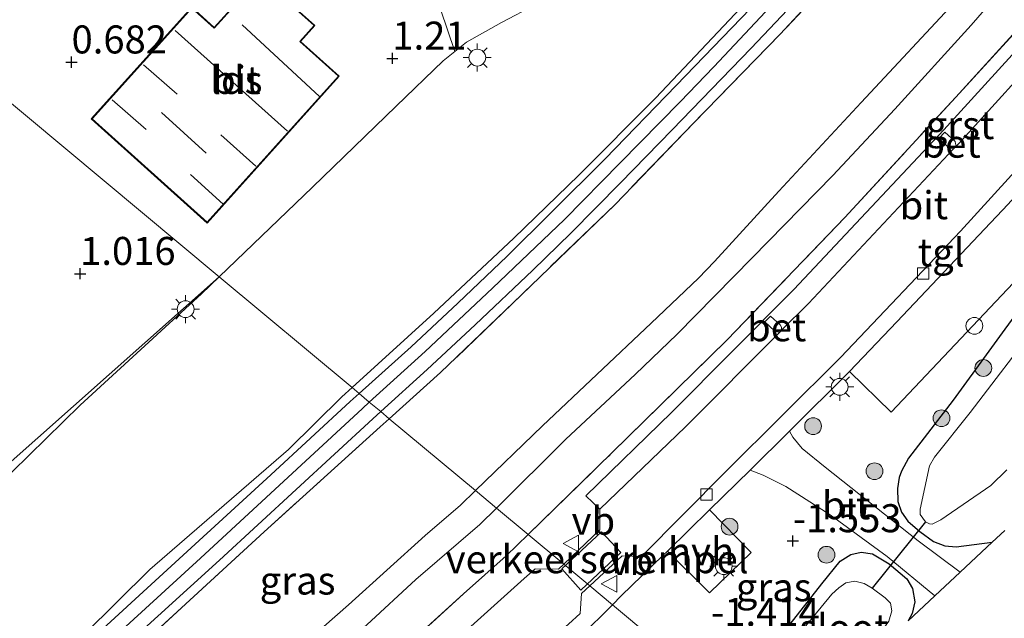
# Model space of a CAD drawing. Units: metres. Extents: x 139990 to 148607, y 524998 to 529807.
# Drawn here: x 141055 to 141143, y 528239 to 528293 of the extents above; entities that cross this region are included whole.
import ezdxf
from ezdxf.enums import TextEntityAlignment as Align

# ---------------------------------------------------------------- set-up
doc = ezdxf.new("R2010")
doc.units = ezdxf.units.M
doc.linetypes.add('IE-TERREINAFSCHEIDING', pattern=[10, 8, -2])
doc.layers.get('0').update_dxf_attribs({"lineweight": 25})
for name, color, linetype, lineweight in [('B-ME-GR-BOOM-S-B1', 93, 'Continuous', 18), ('B-ME-GW-KRUINLIJN-L-B1', 93, 'Continuous', 18), ('B-ME-GW-TEENLIJN-L-B1', 93, 'Continuous', 18), ('B-ME-IE-GRASLAND-GV-B6', 93, 'Continuous', 18), ('B-ME-IE-HULPGEOMETRIE-L-B1', 53, 'Continuous', 18), ('B-ME-IE-INRICHTINGSELEMENT-S-B1', 253, 'Continuous', 18), ('B-ME-IE-MEUBILAIR_WEGMEUBILAIR-LICHTMAST-S-B1', 8, 'Continuous', 18), ('B-ME-IE-TERREINAFSCHEIDING-RASTERHEKWERK-L-B1', 8, 'IE-TERREINAFSCHEIDING', 18), ('B-ME-KG-KADASTRAAL-DAKRAND-L-B1', 13, 'Continuous', 18), ('B-ME-KG-KADASTRAAL-NOKLIJN-L-B1', 13, 'Continuous', 18), ('B-ME-OG-BEBOUWING-GV-B6', 173, 'Continuous', 18), ('B-ME-OG-WATER-GV-B6', 153, 'Continuous', 18), ('B-ME-VH-DREMPEL-GV-B6', 8, 'Continuous', 18), ('B-ME-VH-VERH_SOORT-BETON-OVERIG-GV-B6', 8, 'IE-TERREINAFSCHEIDING-NATUURLIJK-HOUTWAL', 18), ('B-ME-VH-VERH_SOORT-BITUMEN-GV-B6', 8, 'IE-TERREINAFSCHEIDING-NATUURLIJK-HOUTWAL', 18), ('B-ME-VH-VERH_SOORT-GV-B6', 8, 'Continuous', 18), ('B-ME-VH-VERH_SOORT-HALF_VERHARDING-GV-B6', 8, 'IE-TERREINAFSCHEIDING-NATUURLIJK-HOUTWAL', 18), ('B-ME-VH-VERH_SOORT-TEGELS-GV-B6', 8, 'Continuous', 18), ('B-ME-VV-KOLK-S-B1', 8, 'Continuous', 18), ('B-ME-VW-MEUBILAIR_WEGMEUBILAIR-VERKEERSBORD-S-B1', 8, 'Continuous', 18)]:
    doc.layers.add(name, color=color, linetype=linetype, lineweight=lineweight)
for name, color, linetype in [('B-ME-GW-HOOGTEPUNT-S-B1', 10, 'Continuous'), ('B-ME-GW-INSTEEKWATERGANG-L-B1', 10, 'Continuous'), ('B-ME-KG-KADASTRAAL-OPNAMEDTMGRENS-L-B1', 10, 'Continuous'), ('B-ME-KW-DUIKER-L-B1', 10, 'Continuous')]:
    doc.layers.add(name, color=color, linetype=linetype)
doc.styles.add('NLCS-ISO', font='NLCS-ISO.TTF')
doc.linetypes.add('IE-TERREINAFSCHEIDING-NATUURLIJK-HOUTWAL', pattern='A,7,-1.5,[67,NLCS.SHX,S=0.75,R=45,X=0,Y=0],-1.5,7,-1.5,[70,NLCS.SHX,S=0.75,R=0,X=0,Y=0],-1.5', length=20)

# ---------------------------------------------------------------- blocks, each defined once
blk = doc.blocks.new('hoogtepunt')
for p, q in [((-0.5, 0), (0.5, 0)), ((0, 0.5), (0, -0.5))]:
    blk.add_line(p, q)
blk = doc.blocks.new('boom')
h = blk.add_hatch(color=256)
edge = h.paths.add_edge_path()
edge.add_arc((0, 0), 0.75, 0, 360)
blk.add_circle((0, 0), 0.75)
blk = doc.blocks.new('lantaarnpaal')
for p, q in [((-0.884, 0.884), (-0.53, 0.53)), ((0, 0.75), (0, 1.25)), ((0.53, 0.53), (0.884, 0.884)), ((-0.75, 0), (-1.25, 0)), ((0.75, 0), (1.25, 0)), ((-0.53, -0.53), (-0.884, -0.884)), ((0, -0.75), (0, -1.25)), ((0.53, -0.53), (0.884, -0.884))]:
    blk.add_line(p, q)
blk.add_circle((0, 0), 0.75)
blk = doc.blocks.new('dtb')
blk.add_circle((0, 0), 0.75)
blk = doc.blocks.new('kolk')
blk.add_lwpolyline([(-0.5, -0.5), (0.5, -0.5), (0.5, 0.5), (-0.5, 0.5)], close=True)
blk = doc.blocks.new('verkeersbord')
for p, q in [((0, 0.75), (-0.75, -0.625)), ((0.75, -0.625), (0, 0.75)), ((-0.75, -0.625), (0.75, -0.625))]:
    blk.add_line(p, q)

msp = doc.modelspace()

# ---------------------------------------------------------------- linework, layer by layer
at = {"layer": 'B-ME-GW-INSTEEKWATERGANG-L-B1'}
for points in [[(141144.363, 528267.513, -1.381), (141137.989, 528258.776, -1.413), (141134.017, 528253.593, -1.425), (141133.382, 528252.436, -1.375), (141133.167, 528251.873, -1.325), (141133.034, 528250.883, -1.313), (141133.057, 528249.727, -1.325), (141133.371, 528248.771, -1.313), (141133.93, 528247.962, -1.306), (141135.013, 528247.032, -1.288), (141136.222, 528246.143, -1.263), (141137.246, 528245.771, -1.256), (141138.249, 528245.687, -1.238), (141141.481, 528246.078, -1.124)], [(141118.216, 528231.639, -1.884), (141121.475, 528236.268, -1.702), (141126.258, 528242.383, -1.742), (141127.909, 528244.4, -1.541), (141128.868, 528245.006, -1.483), (141129.784, 528245.208, -1.46), (141130.801, 528245.049, -1.432), (141132.288, 528244.157, -1.357), (141133.868, 528242.828, -1.311), (141134.348, 528241.948, -1.322), (141134.571, 528240.767, -1.299), (141134.34, 528239.73, -1.259), (141133.985, 528239.066, -1.248)]]:
    msp.add_polyline3d(points, dxfattribs=at)
at = {"layer": 'B-ME-GW-KRUINLIJN-L-B1'}
for points in [[(141233.212, 528428.201, 5.533), (141230.076, 528423.785, 5.501), (141226.52, 528418.983, 5.508), (141219.144, 528409.906, 5.533), (141211.12, 528400.041, 5.539), (141201.366, 528387.778, 5.533), (141191.964, 528376.378, 5.583), (141183.199, 528365.685, 5.551), (141174.223, 528354.815, 5.551), (141165.658, 528344.249, 5.526), (141156.716, 528333.559, 5.495), (141149.748, 528325.445, 5.508), (141139.38, 528313.232, 5.551), (141129.772, 528302.635, 5.626), (141122.155, 528294.391, 5.601), (141116.625, 528288.508, 5.595), (141113.616, 528285.387, 5.645), (141108.26, 528279.95, 5.658), (141103.293, 528274.896, 5.614), (141096.866, 528268.768, 5.601), (141090.868, 528263.106, 5.62), (141085.883, 528258.599, 5.559)], [(141177.876, 528363.989, 5.353), (141175.284, 528360.241, 5.428), (141171.809, 528355.429, 5.397), (141167.97, 528350.542, 5.384), (141160.269, 528341.086, 5.365), (141153.266, 528332.584, 5.453), (141144.529, 528322.166, 5.447), (141135.487, 528311.741, 5.478), (141127.877, 528303.402, 5.484), (141121.527, 528296.459, 5.44), (141117.008, 528291.649, 5.515), (141111.433, 528285.713, 5.39), (141104.579, 528278.845, 5.44), (141098.771, 528273.23, 5.44), (141091.647, 528266.534, 5.509), (141084.344, 528259.883, 5.392)], [(141097.231, 528249.137, 0.737), (141103.433, 528255.294, 0.853), (141109.615, 528261.066, 0.772), (141113.359, 528264.661, 0.797), (141120.041, 528271.468, 0.672), (141127.244, 528278.812, 0.616), (141132.772, 528284.728, 0.541), (141139.609, 528292.238, 0.528), (141147.365, 528301.199, 0.603), (141153.437, 528307.783, 0.591), (141159.855, 528314.875, 0.622), (141166.491, 528322.498, 0.709), (141172.534, 528329.674, 0.653), (141179.945, 528338.512, 0.572), (141186.951, 528347.192, 0.566), (141191.603, 528352.784, 0.678)], [(141084.344, 528259.883, 5.392), (141083.426, 528259.048, 5.378), (141078.673, 528254.37, 5.43), (141066.292, 528243.658, 5.455), (141060.445, 528237.858, 5.37), (141050.508, 528228.444, 5.315), (141039.848, 528218.68, 5.32), (141026.282, 528206.037, 5.25), (141012.006, 528192.926, 5.26), (140998.705, 528180.429, 5.235), (140986.415, 528168.59, 5.275), (140971.329, 528153.783, 5.3), (140960.033, 528142.182, 5.345), (140949.646, 528131.069, 5.29), (140936.732, 528118.69, 5.205), (140926.275, 528106.873, 5.23), (140920.769, 528101.046, 5.25)], [(141085.883, 528258.599, 5.559), (141085.26, 528258.035, 5.551), (141070.809, 528244.667, 5.461), (141052.946, 528228.291, 5.361), (141034.147, 528210.906, 5.306), (141017.556, 528194.974, 5.301), (140997.689, 528176.287, 5.311), (140979.926, 528159.103, 5.431), (140962.435, 528141.587, 5.446), (140943.406, 528122.285, 5.381), (140938.418, 528116.868, 5.331), (140926.073, 528103.369, 5.341), (140920.529, 528096.921, 5.266), (140910.577, 528084.834, 5.266), (140907.674, 528081.119, 5.231), (140903.221, 528074.718, 5.256), (140889.675, 528054.402, 5.246), (140871.277, 528025.871, 5.241), (140853.436, 527998.771, 5.251), (140846.28, 527987.846, 5.215)], [(141097.231, 528249.137, 0.737), (141095.738, 528247.655, 0.709), (141090.042, 528242.746, 0.654), (141085.676, 528238.707, 0.619), (141077.493, 528231.52, 0.544), (141071.349, 528226.396, 0.519)]]:
    msp.add_polyline3d(points, dxfattribs=at)
at = {"layer": 'B-ME-GW-TEENLIJN-L-B1'}
for points in [[(141072.483, 528269.772, 1.136), (141080.814, 528277.775, 1.194), (141088.282, 528285.011, 1.325), (141092.459, 528289.041, 1.407), (141093.524, 528289.894, 1.429), (141094.565, 528290.727, 1.45), (141097.678, 528292.474, 1.582), (141100.737, 528294.089, 1.682), (141101.947, 528295.081, 1.644), (141107.327, 528300.616, 1.5), (141113.628, 528307.57, 1.532), (141114.386, 528308.592, 1.563), (141115.078, 528309.85, 1.5), (141116.205, 528311.928, 1.3), (141117.375, 528313.881, 1.107), (141121.76, 528318.395, 1.107), (141129.531, 528327.288, 1.039), (141137.82, 528337.309, 1.017), (141144.896, 528346.17, 0.972), (141153.303, 528356.806, 0.994), (141159.733, 528365.157, 0.994), (141164.338, 528371.353, 0.904), (141165.753, 528373.799, 0.944)], [(141095.362, 528250.696, 1.029), (141101.346, 528256.472, 1.09), (141111.046, 528265.646, 1.053), (141115.272, 528269.663, 1.065), (141116.701, 528271.153, 1.047), (141122.429, 528277.406, 1.028), (141129.765, 528285.323, 1.028), (141138.484, 528294.711, 0.897), (141146.503, 528303.805, 0.884), (141153.421, 528311.513, 0.903), (141161.757, 528320.872, 0.884), (141169.34, 528329.981, 0.934), (141173.735, 528335.377, 0.909), (141178.54, 528341.495, 0.89), (141186.087, 528351.083, 0.934), (141189.161, 528354.836, 0.953)], [(140910.475, 528110.261, 1.384), (140916.047, 528117.187, 1.345), (140927.884, 528129.887, 1.43), (140935.994, 528138.223, 1.45), (140946.865, 528149.882, 1.45), (140954.068, 528156.893, 1.495), (140954.782, 528157.575, 1.488), (140964.033, 528166.429, 1.39), (140975.067, 528176.649, 1.34), (140987.395, 528188.491, 1.375), (141003.877, 528203.097, 1.475), (141018.157, 528216.388, 1.54), (141027.621, 528225.536, 1.55), (141037.504, 528235.901, 1.455), (141047.91, 528246.418, 1.33), (141060.073, 528258.324, 1.28), (141070.915, 528268.265, 1.125), (141072.483, 528269.772, 1.136)], [(141095.362, 528250.696, 1.029), (141094.01, 528249.391, 1.015), (141090.862, 528246.69, 1.078), (141084.037, 528240.495, 0.923), (141077.193, 528234.496, 1.008), (141069.757, 528228.22, 0.908)]]:
    msp.add_polyline3d(points, dxfattribs=at)
at = {"layer": 'B-ME-IE-GRASLAND-GV-B6'}
for points in [[(141143.043, 528319.324, 5.508), (141136.69, 528311.996, 5.514), (141130.653, 528305.383, 5.558), (141125.781, 528299.919, 5.508), (141119.904, 528293.735, 5.539), (141113.276, 528286.852, 5.576), (141106.944, 528280.313, 5.52), (141102.117, 528275.527, 5.526), (141098.171, 528271.628, 5.526), (141093.783, 528267.422, 5.52), (141089.628, 528263.523, 5.489), (141084.977, 528259.354, 5.494), (141084.344, 528259.883, 5.392), (141091.647, 528266.534, 5.509), (141098.771, 528273.23, 5.44), (141104.579, 528278.845, 5.44), (141111.433, 528285.713, 5.39), (141117.008, 528291.649, 5.515), (141121.527, 528296.459, 5.44), (141127.877, 528303.402, 5.484), (141135.487, 528311.741, 5.478), (141144.529, 528322.166, 5.447)], [(141148.333, 528320.388, 5.445), (141141.207, 528312.021, 5.476), (141134.645, 528304.484, 5.483), (141128.542, 528297.898, 5.489), (141122.558, 528291.417, 5.501), (141114.88, 528283.554, 5.483), (141107.819, 528276.237, 5.47), (141099.451, 528268.161, 5.476), (141092.248, 528261.234, 5.501), (141087.668, 528257.111, 5.517), (141086.908, 528257.745, 5.506), (141091.035, 528261.508, 5.57), (141095.344, 528265.484, 5.57), (141100.468, 528270.372, 5.558), (141103.866, 528273.667, 5.595), (141108.296, 528278.166, 5.62), (141112.919, 528282.888, 5.583), (141119.95, 528290.171, 5.589), (141124.826, 528295.363, 5.576), (141129.387, 528300.257, 5.551), (141132.815, 528304.004, 5.545), (141138.604, 528310.502, 5.595), (141145.8, 528318.778, 5.558)], [(141146.503, 528303.805, 0.884), (141138.484, 528294.711, 0.897), (141129.765, 528285.323, 1.028), (141122.429, 528277.406, 1.028), (141116.701, 528271.153, 1.047), (141115.272, 528269.663, 1.065), (141111.046, 528265.646, 1.053), (141101.346, 528256.472, 1.09), (141095.362, 528250.696, 1.029), (141087.668, 528257.111, 5.517), (141092.248, 528261.234, 5.501), (141099.451, 528268.161, 5.476), (141107.819, 528276.237, 5.47), (141114.88, 528283.554, 5.483), (141122.558, 528291.417, 5.501), (141128.542, 528297.898, 5.489), (141134.645, 528304.484, 5.483), (141141.207, 528312.021, 5.476), (141148.333, 528320.388, 5.445)], [(141147.365, 528301.199, 0.603), (141139.609, 528292.238, 0.528), (141132.772, 528284.728, 0.541), (141127.244, 528278.812, 0.616), (141120.041, 528271.468, 0.672), (141113.359, 528264.661, 0.797), (141109.615, 528261.066, 0.772), (141103.433, 528255.294, 0.853), (141097.231, 528249.137, 0.737), (141095.362, 528250.696, 1.029), (141101.346, 528256.472, 1.09), (141111.046, 528265.646, 1.053), (141115.272, 528269.663, 1.065), (141116.701, 528271.153, 1.047), (141122.429, 528277.406, 1.028), (141129.765, 528285.323, 1.028), (141138.484, 528294.711, 0.897), (141146.503, 528303.805, 0.884)], [(141149.467, 528298.117, -1.047), (141138.221, 528285.822, -1.059), (141128.335, 528275.075, -1.134), (141117.821, 528264.153, -1.122), (141107.533, 528254.051, -1.166), (141100.057, 528246.78, -1.25), (141097.231, 528249.137, 0.737), (141103.433, 528255.294, 0.853), (141109.615, 528261.066, 0.772), (141113.359, 528264.661, 0.797), (141120.041, 528271.468, 0.672), (141127.244, 528278.812, 0.616), (141132.772, 528284.728, 0.541), (141139.609, 528292.238, 0.528), (141147.365, 528301.199, 0.603)], [(141145.696, 528292.265, -1.151), (141137.165, 528282.903, -1.151), (141123.778, 528268.651, -1.219), (141112.84, 528257.667, -1.219), (141105.206, 528250.217, -1.171), (141106.452, 528249.036, -1.166), (141106.462, 528247.205, -1.216), (141103.243, 528244.124, -1.248), (141100.057, 528246.78, -1.25), (141107.533, 528254.051, -1.166), (141117.821, 528264.153, -1.122), (141128.335, 528275.075, -1.134), (141138.221, 528285.822, -1.059), (141149.467, 528298.117, -1.047)], [(141121.527, 528296.459, 5.44), (141117.008, 528291.649, 5.515), (141111.433, 528285.713, 5.39), (141104.579, 528278.845, 5.44), (141098.771, 528273.23, 5.44), (141091.647, 528266.534, 5.509), (141084.344, 528259.883, 5.392), (141072.483, 528269.772, 1.136), (141080.814, 528277.775, 1.194), (141088.282, 528285.011, 1.325), (141092.459, 528289.041, 1.407), (141093.524, 528289.894, 1.429), (141094.565, 528290.727, 1.45), (141097.678, 528292.474, 1.582), (141100.737, 528294.089, 1.682)], [(140954.782, 528157.575, 1.488), (140954.192, 528158.196, 1.264), (140967.094, 528170.539, 1.339), (140985.256, 528187.582, 1.35), (141003.64, 528204.205, 1.372), (141021.269, 528220.671, 1.436), (141027.077, 528226.476, 1.469), (141032.987, 528232.826, 1.416), (141049.651, 528249.499, 1.33), (141072.483, 528269.772, 1.136), (141070.915, 528268.265, 1.125), (141060.073, 528258.324, 1.28), (141047.91, 528246.418, 1.33), (141037.504, 528235.901, 1.455), (141027.621, 528225.536, 1.55), (141018.157, 528216.388, 1.54), (141003.877, 528203.097, 1.475), (140987.395, 528188.491, 1.375), (140975.067, 528176.649, 1.34), (140964.033, 528166.429, 1.39), (140954.782, 528157.575, 1.488)], [(141037.504, 528235.901, 1.455), (141047.91, 528246.418, 1.33), (141060.073, 528258.324, 1.28), (141070.915, 528268.265, 1.125), (141072.483, 528269.772, 1.136), (141084.344, 528259.883, 5.392)], [(141144.363, 528267.513, -1.381), (141137.989, 528258.776, -1.413), (141134.017, 528253.593, -1.425), (141133.382, 528252.436, -1.375), (141133.167, 528251.873, -1.325), (141133.034, 528250.883, -1.313), (141133.057, 528249.727, -1.325), (141133.371, 528248.771, -1.313), (141133.93, 528247.962, -1.306), (141135.013, 528247.032, -1.288), (141136.222, 528246.143, -1.263), (141137.246, 528245.771, -1.256), (141138.249, 528245.687, -1.238), (141141.481, 528246.078, -1.124), (141138.628, 528243.409, -1.207), (141134.853, 528246.214, -1.272), (141126.563, 528252.783, -1.422), (141124.5, 528254.445, -1.341), (141123.669, 528255.461, -1.318), (141123.378, 528255.986, -1.284), (141128.73, 528261.326, -1.241), (141132.468, 528257.708, -1.417), (141143.874, 528269.782, -1.366)], [(141142.601, 528247.126, -1.081), (141141.481, 528246.078, -1.124), (141138.249, 528245.687, -1.238), (141137.246, 528245.771, -1.256), (141136.222, 528246.143, -1.263), (141135.013, 528247.032, -1.288), (141133.93, 528247.962, -1.306), (141133.371, 528248.771, -1.313), (141133.057, 528249.727, -1.325), (141133.034, 528250.883, -1.313), (141133.167, 528251.873, -1.325), (141133.382, 528252.436, -1.375), (141134.017, 528253.593, -1.425), (141137.989, 528258.776, -1.413), (141144.363, 528267.513, -1.381)], [(141145.601, 528265.623, -2.569), (141139.52, 528257.673, -2.569), (141136.321, 528253.67, -2.569), (141135.881, 528252.913, -2.569), (141135.034, 528249.04, -2.569), (141135.053, 528248.576, -2.569), (141135.522, 528247.904, -2.569), (141135.888, 528247.739, -2.569), (141136.1, 528247.707, -2.569), (141136.874, 528248.088, -2.569), (141141.35, 528251.143, -2.569), (141142.787, 528252.538, -2.569)], [(141060.445, 528237.858, 5.37), (141066.292, 528243.658, 5.455), (141078.673, 528254.37, 5.43), (141083.426, 528259.048, 5.378), (141084.344, 528259.883, 5.392), (141084.977, 528259.354, 5.494)], [(141084.344, 528259.883, 5.392), (141083.426, 528259.048, 5.378), (141078.673, 528254.37, 5.43), (141066.292, 528243.658, 5.455), (141060.445, 528237.858, 5.37)], [(141084.977, 528259.354, 5.494), (141084.182, 528258.642, 5.495), (141077.095, 528252.102, 5.44), (141065.686, 528241.646, 5.395), (141054.862, 528231.726, 5.41)], [(141056.329, 528229.797, 5.395), (141072.505, 528244.472, 5.46), (141086.211, 528257.108, 5.495), (141086.908, 528257.745, 5.506), (141087.668, 528257.111, 5.517)], [(141087.668, 528257.111, 5.517), (141086.848, 528256.373, 5.52), (141076.487, 528247.017, 5.49), (141063.602, 528235.159, 5.265)], [(141095.362, 528250.696, 1.029), (141094.01, 528249.391, 1.015), (141090.862, 528246.69, 1.078), (141084.037, 528240.495, 0.923), (141077.193, 528234.496, 1.008), (141069.757, 528228.22, 0.908), (141063.602, 528235.159, 5.265), (141076.487, 528247.017, 5.49), (141086.848, 528256.373, 5.52), (141087.668, 528257.111, 5.517), (141095.362, 528250.696, 1.029)], [(141118.216, 528231.639, -1.884), (141107.577, 528240.511, -1.142), (141108.366, 528241.299, -1.122), (141112.108, 528244.926, -1.203), (141112.491, 528245.3, -1.207), (141116.233, 528241.566, -1.314), (141119.974, 528245.173, -1.359), (141116.255, 528248.977, -1.246), (141119.865, 528252.504, -1.284), (141121.036, 528252.076, -1.371), (141123.066, 528251.047, -1.445), (141126.998, 528248.522, -1.445), (141132.1, 528244.8, -1.348), (141136.366, 528241.293, -1.167)], [(141097.231, 528249.137, 0.737), (141095.738, 528247.655, 0.709), (141090.042, 528242.746, 0.654), (141085.676, 528238.707, 0.619), (141077.493, 528231.52, 0.544), (141071.349, 528226.396, 0.519), (141069.757, 528228.22, 0.908), (141077.193, 528234.496, 1.008), (141084.037, 528240.495, 0.923), (141090.862, 528246.69, 1.078), (141094.01, 528249.391, 1.015), (141095.362, 528250.696, 1.029), (141097.231, 528249.137, 0.737)], [(141100.057, 528246.78, -1.25), (141098.106, 528244.882, -1.272), (141094.295, 528241.471, -1.006), (141082.236, 528230.532, -1.111), (141073.987, 528223.303, -1.211), (141071.349, 528226.396, 0.519), (141077.493, 528231.52, 0.544), (141085.676, 528238.707, 0.619), (141090.042, 528242.746, 0.654), (141095.738, 528247.655, 0.709), (141097.231, 528249.137, 0.737), (141100.057, 528246.78, -1.25)], [(141082.236, 528230.532, -1.111), (141094.295, 528241.471, -1.006), (141098.106, 528244.882, -1.272), (141100.057, 528246.78, -1.25), (141103.243, 528244.124, -1.248)], [(141121.475, 528236.268, -1.702), (141126.258, 528242.383, -1.742), (141127.909, 528244.4, -1.541), (141128.868, 528245.006, -1.483), (141129.784, 528245.208, -1.46), (141130.801, 528245.049, -1.432), (141132.288, 528244.157, -1.357), (141133.868, 528242.828, -1.311), (141134.348, 528241.948, -1.322), (141134.571, 528240.767, -1.299), (141134.34, 528239.73, -1.259), (141133.985, 528239.066, -1.248)], [(141136.366, 528241.293, -1.167), (141133.985, 528239.066, -1.248), (141134.34, 528239.73, -1.259), (141134.571, 528240.767, -1.299), (141134.348, 528241.948, -1.322), (141133.868, 528242.828, -1.311), (141132.288, 528244.157, -1.357), (141130.801, 528245.049, -1.432), (141129.784, 528245.208, -1.46), (141128.868, 528245.006, -1.483), (141127.909, 528244.4, -1.541), (141126.258, 528242.383, -1.742), (141121.475, 528236.268, -1.702)], [(141103.243, 528244.124, -1.248), (141102.777, 528243.679, -1.253), (141100.686, 528243.713, -1.297), (141099.716, 528242.839, -1.292), (141089.025, 528233.244, -1.294)], [(141132.236, 528239.029, -2.569), (141132.506, 528239.951, -2.569), (141132.409, 528240.639, -2.569), (141131.928, 528241.134, -2.569), (141130.769, 528241.992, -2.569), (141130.057, 528242.411, -2.569), (141129.2, 528242.598, -2.569), (141128.413, 528242.449, -2.569), (141127.795, 528242.018, -2.569), (141127.173, 528241.453, -2.569), (141122.247, 528235.461, -2.569)], [(141118.216, 528231.639, -1.884), (141117.352, 528230.411, -1.932), (141114.442, 528226.538, -1.981), (141108.509, 528233.405, -1.352), (141104.713, 528237.65, -1.217), (141107.577, 528240.511, -1.142), (141118.216, 528231.639, -1.884)]]:
    msp.add_polyline3d(points, dxfattribs=at)
at = {"layer": 'B-ME-IE-HULPGEOMETRIE-L-B1'}
msp.add_polyline3d([(140957.005, 528366.061, -0.35), (141041.724, 528295.421, -0.35), (141044.807, 528292.85, 0.507), (141045.915, 528291.893, 0.678), (141048.498, 528289.772, 0.678), (141051.76, 528287.052, 0.665), (141072.483, 528269.772, 1.136), (141084.344, 528259.883, 5.392), (141084.977, 528259.354, 5.494), (141085.883, 528258.599, 5.559), (141086.908, 528257.745, 5.506), (141087.668, 528257.111, 5.517), (141095.362, 528250.696, 1.029), (141097.231, 528249.137, 0.737), (141100.057, 528246.78, -1.25), (141103.243, 528244.124, -1.248), (141105.555, 528242.196, -1.266), (141107.577, 528240.511, -1.142), (141118.216, 528231.639, -1.884), (141119.041, 528230.951, -2.569), (141122.356, 528228.188, -2.569)], dxfattribs=at)
at = {"layer": 'B-ME-IE-TERREINAFSCHEIDING-RASTERHEKWERK-L-B1'}
for points in [[(141181.888, 528360.697, 5.495), (141175.738, 528353.066, 5.426), (141168.447, 528344.333, 5.476), (141161.528, 528335.788, 5.439), (141153.994, 528327.085, 5.52), (141148.333, 528320.388, 5.445), (141141.207, 528312.021, 5.476), (141134.645, 528304.484, 5.483), (141128.542, 528297.898, 5.489), (141122.558, 528291.417, 5.501), (141114.88, 528283.554, 5.483), (141107.819, 528276.237, 5.47), (141099.451, 528268.161, 5.476), (141092.248, 528261.234, 5.501), (141087.668, 528257.111, 5.517)], [(141100.057, 528246.78, -1.25), (141107.533, 528254.051, -1.166), (141117.821, 528264.153, -1.122), (141128.335, 528275.075, -1.134), (141138.221, 528285.822, -1.059), (141149.467, 528298.117, -1.047), (141158.742, 528308.432, -1.028), (141166.802, 528317.609, -0.909), (141172.622, 528324.977, -0.791), (141181.02, 528335.626, -0.572), (141188.719, 528345.322, -0.428), (141193.316, 528351.44, -0.366)], [(141087.668, 528257.111, 5.517), (141086.848, 528256.373, 5.52), (141076.487, 528247.017, 5.49), (141063.602, 528235.159, 5.265)], [(141073.987, 528223.303, -1.211), (141082.236, 528230.532, -1.111), (141094.295, 528241.471, -1.006), (141098.106, 528244.882, -1.272), (141100.057, 528246.78, -1.25)]]:
    msp.add_polyline3d(points, dxfattribs=at)
at = {"layer": 'B-ME-KG-KADASTRAAL-DAKRAND-L-B1'}
msp.add_polyline3d([(141071.417, 528274.641, 6.347), (141061.143, 528283.879, 6.347), (141070.033, 528293.765, 6.422), (141072.047, 528291.954, 6.441), (141076.149, 528296.517, 4.897), (141080.959, 528292.192, 4.891), (141079.68, 528290.769, 6.397), (141083.13, 528287.667, 6.416), (141071.417, 528274.641, 6.347)], dxfattribs=at)
at = {"layer": 'B-ME-KG-KADASTRAAL-NOKLIJN-L-B1'}
for p, q in [((141078.58, 528282.768, 7.628), (141068.56, 528291.76, 7.628)), ((141074.531, 528292.278, 7.691), (141081.429, 528285.877, 7.666)), ((141068.734, 528286.085, 7.722), (141065.723, 528288.7, 7.678)), ((141065.954, 528282.917, 7.684), (141062.924, 528285.579, 7.647)), ((141067.349, 528284.437, 8.866), (141071.337, 528280.803, 8.784)), ((141072.626, 528282.444, 7.472), (141075.748, 528279.644, 7.409)), ((141072.839, 528276.257, 7.397), (141069.939, 528278.897, 7.441))]:
    msp.add_line(p, q, dxfattribs=at)
at = {"layer": 'B-ME-KG-KADASTRAAL-OPNAMEDTMGRENS-L-B1'}
msp.add_polyline3d([(141142.601, 528247.126, -1.081), (141141.481, 528246.078, -1.124), (141138.628, 528243.409, -1.207), (141136.366, 528241.293, -1.167), (141133.985, 528239.066, -1.248)], dxfattribs=at)
at = {"layer": 'B-ME-KW-DUIKER-L-B1'}
msp.add_line((141135.522, 528247.904, -2.569), (141130.769, 528241.992, -2.569), dxfattribs=at)
at = {"layer": 'B-ME-OG-BEBOUWING-GV-B6'}
msp.add_polyline3d([(141071.421, 528274.57, 0.847), (141061.073, 528283.875, 0.847), (141070.029, 528293.836, 0.847), (141072.043, 528292.025, 0.847), (141076.146, 528296.588, 0.847), (141081.03, 528292.196, 0.847), (141079.751, 528290.773, 0.847), (141083.201, 528287.671, 0.847), (141071.421, 528274.57, 0.847)], dxfattribs=at)
at = {"layer": 'B-ME-OG-WATER-GV-B6'}
for points in [[(141142.787, 528252.538, -2.569), (141141.35, 528251.143, -2.569), (141136.874, 528248.088, -2.569), (141136.1, 528247.707, -2.569), (141135.888, 528247.739, -2.569), (141135.522, 528247.904, -2.569), (141135.053, 528248.576, -2.569), (141135.034, 528249.04, -2.569), (141135.881, 528252.913, -2.569), (141136.321, 528253.67, -2.569), (141139.52, 528257.673, -2.569), (141145.601, 528265.623, -2.569)], [(141128.668, 528234.093, -2.569), (141122.356, 528228.188, -2.569), (141119.041, 528230.951, -2.569), (141122.247, 528235.461, -2.569), (141127.173, 528241.453, -2.569), (141127.795, 528242.018, -2.569), (141128.413, 528242.449, -2.569), (141129.2, 528242.598, -2.569), (141130.057, 528242.411, -2.569), (141130.769, 528241.992, -2.569), (141131.928, 528241.134, -2.569), (141132.409, 528240.639, -2.569), (141132.506, 528239.951, -2.569), (141132.236, 528239.029, -2.569), (141128.668, 528234.093, -2.569)]]:
    msp.add_polyline3d(points, dxfattribs=at)
at = {"layer": 'B-ME-VH-DREMPEL-GV-B6'}
msp.add_polyline3d([(141108.332, 528245.165, -1.329), (141104.759, 528241.82, -1.329), (141103.051, 528243.698, -1.318), (141106.618, 528247.001, -1.329), (141108.332, 528245.165, -1.329)], dxfattribs=at)
at = {"layer": 'B-ME-VH-VERH_SOORT-BETON-OVERIG-GV-B6'}
for points in [[(141138.246, 528281.428, -1.192), (141138.015, 528281.182, -1.193), (141137.793, 528281.244, -1.193), (141137.637, 528281.293, -1.193), (141136.708, 528282.118, -1.148), (141137.238, 528282.682, -1.145), (141138.167, 528281.86, -1.145), (141138.195, 528281.667, -1.145), (141138.246, 528281.428, -1.192)], [(141122.678, 528265, -1.258), (141122.493, 528264.814, -1.258), (141122.211, 528264.892, -1.212), (141122.034, 528264.954, -1.212), (141121.172, 528265.745, -1.212), (141121.694, 528266.269, -1.212), (141122.541, 528265.49, -1.235), (141122.659, 528265.272, -1.257), (141122.678, 528265, -1.258)]]:
    msp.add_polyline3d(points, dxfattribs=at)
at = {"layer": 'B-ME-VH-VERH_SOORT-BITUMEN-GV-B6'}
for points in [[(141071.421, 528274.57, 0.847), (141083.201, 528287.671, 0.847), (141079.751, 528290.773, 0.847), (141081.03, 528292.196, 0.847), (141076.146, 528296.588, 0.847), (141072.043, 528292.025, 0.847), (141070.029, 528293.836, 0.847), (141061.073, 528283.875, 0.847), (141071.421, 528274.57, 0.847)], [(141124.826, 528295.363, 5.576), (141119.95, 528290.171, 5.589), (141112.919, 528282.888, 5.583), (141108.296, 528278.166, 5.62), (141103.866, 528273.667, 5.595), (141100.468, 528270.372, 5.558), (141095.344, 528265.484, 5.57), (141091.035, 528261.508, 5.57), (141086.908, 528257.745, 5.506), (141085.883, 528258.599, 5.559), (141084.977, 528259.354, 5.494), (141089.628, 528263.523, 5.489), (141093.783, 528267.422, 5.52), (141098.171, 528271.628, 5.526), (141102.117, 528275.527, 5.526), (141106.944, 528280.313, 5.52), (141113.276, 528286.852, 5.576), (141119.904, 528293.735, 5.539)], [(141092.228, 528293.669, 1.323), (141093.524, 528289.894, 1.429), (141092.459, 528289.041, 1.407), (141088.282, 528285.011, 1.325), (141080.814, 528277.775, 1.194), (141072.483, 528269.772, 1.136), (141051.76, 528287.052, 0.665)], [(141148.98, 528285.185, -1.334), (141138.637, 528273.847, -1.322), (141127.957, 528262.617, -1.291), (141117.682, 528252.356, -1.272), (141110.171, 528244.827, -1.316), (141108.448, 528244.873, -1.316), (141105.555, 528242.196, -1.266), (141103.243, 528244.124, -1.248), (141106.462, 528247.205, -1.216), (141106.452, 528249.036, -1.166), (141114.105, 528256.391, -1.258), (141122.493, 528264.814, -1.258), (141122.678, 528265, -1.258), (141125.074, 528267.406, -1.258), (141138.015, 528281.182, -1.193), (141138.246, 528281.428, -1.192), (141138.487, 528281.685, -1.19), (141147.036, 528291.068, -1.19)], [(141047.964, 528288.527, 0.67), (141051.76, 528287.052, 0.665), (141072.483, 528269.772, 1.136), (141049.651, 528249.499, 1.33), (141032.987, 528232.826, 1.416), (141027.077, 528226.476, 1.469), (141024.544, 528228.158, 1.409), (141015.367, 528233.473, 1.069), (141024.143, 528246.531, 0.994), (141029.277, 528256.198, 0.94), (141036.362, 528271.013, 0.693), (141040.595, 528280.234, 0.585), (141045.021, 528289.671, 0.673), (141047.964, 528288.527, 0.67)], [(141054.862, 528231.726, 5.41), (141065.686, 528241.646, 5.395), (141077.095, 528252.102, 5.44), (141084.182, 528258.642, 5.495), (141084.977, 528259.354, 5.494), (141085.883, 528258.599, 5.559), (141086.908, 528257.745, 5.506)], [(141086.908, 528257.745, 5.506), (141086.211, 528257.108, 5.495), (141072.505, 528244.472, 5.46), (141056.329, 528229.797, 5.395)], [(141138.628, 528243.409, -1.207), (141136.366, 528241.293, -1.167), (141132.1, 528244.8, -1.348), (141126.998, 528248.522, -1.445), (141123.066, 528251.047, -1.445), (141121.036, 528252.076, -1.371), (141119.865, 528252.504, -1.284), (141123.378, 528255.986, -1.284), (141123.669, 528255.461, -1.318), (141124.5, 528254.445, -1.341), (141126.563, 528252.783, -1.422), (141134.853, 528246.214, -1.272), (141138.628, 528243.409, -1.207)], [(141089.025, 528233.244, -1.294), (141099.716, 528242.839, -1.292), (141100.686, 528243.713, -1.297), (141102.777, 528243.679, -1.253), (141103.243, 528244.124, -1.248), (141105.555, 528242.196, -1.266)], [(141105.555, 528242.196, -1.266), (141104.815, 528241.512, -1.253), (141104.693, 528239.735, -1.284), (141103.651, 528238.775, -1.299)]]:
    msp.add_polyline3d(points, dxfattribs=at)
at = {"layer": 'B-ME-VH-VERH_SOORT-GV-B6'}
for points in [[(141128.73, 528261.326, -1.241), (141132.947, 528265.748, -1.237), (141142.897, 528276.247, -1.249), (141150.745, 528285.033, -1.232), (141157.198, 528292.324, -1.203), (141164.081, 528300.179, -1.174), (141170.152, 528307.057, -1.128), (141171.503, 528305.778, -1.178), (141162.98, 528295.922, -1.278), (141154.135, 528286.075, -1.241), (141146.525, 528277.526, -1.328), (141148.872, 528275.328, -1.391), (141143.874, 528269.782, -1.366), (141132.468, 528257.708, -1.417), (141128.73, 528261.326, -1.241)], [(141147.036, 528291.068, -1.19), (141138.487, 528281.685, -1.19), (141138.246, 528281.428, -1.192), (141138.195, 528281.667, -1.145), (141138.167, 528281.86, -1.145), (141137.238, 528282.682, -1.145), (141136.708, 528282.118, -1.148), (141137.637, 528281.293, -1.193), (141137.793, 528281.244, -1.193), (141138.015, 528281.182, -1.193), (141125.074, 528267.406, -1.258), (141122.678, 528265, -1.258), (141122.659, 528265.272, -1.257), (141122.541, 528265.49, -1.235), (141121.694, 528266.269, -1.212), (141121.172, 528265.745, -1.212), (141122.034, 528264.954, -1.212), (141122.211, 528264.892, -1.212), (141122.493, 528264.814, -1.258), (141114.105, 528256.391, -1.258), (141106.452, 528249.036, -1.166), (141105.206, 528250.217, -1.171), (141112.84, 528257.667, -1.219), (141123.778, 528268.651, -1.219), (141137.165, 528282.903, -1.151), (141145.696, 528292.265, -1.151)]]:
    msp.add_polyline3d(points, dxfattribs=at)
at = {"layer": 'B-ME-VH-VERH_SOORT-HALF_VERHARDING-GV-B6'}
for points in [[(141100.737, 528294.089, 1.682), (141097.678, 528292.474, 1.582), (141094.565, 528290.727, 1.45), (141093.524, 528289.894, 1.429), (141092.228, 528293.669, 1.323)], [(141112.491, 528245.3, -1.207), (141116.255, 528248.977, -1.246), (141119.974, 528245.173, -1.359), (141116.233, 528241.566, -1.314), (141112.491, 528245.3, -1.207)]]:
    msp.add_polyline3d(points, dxfattribs=at)
at = {"layer": 'B-ME-VH-VERH_SOORT-TEGELS-GV-B6'}
for points in [[(141142.897, 528276.247, -1.249), (141132.947, 528265.748, -1.237), (141128.73, 528261.326, -1.241), (141123.378, 528255.986, -1.284), (141119.865, 528252.504, -1.284), (141116.255, 528248.977, -1.246), (141112.491, 528245.3, -1.207), (141112.108, 528244.926, -1.203), (141108.366, 528241.299, -1.122), (141107.577, 528240.511, -1.142), (141105.555, 528242.196, -1.266), (141108.448, 528244.873, -1.316), (141110.171, 528244.827, -1.316), (141117.682, 528252.356, -1.272), (141127.957, 528262.617, -1.291), (141138.637, 528273.847, -1.322), (141148.98, 528285.185, -1.334)], [(141107.577, 528240.511, -1.142), (141104.713, 528237.65, -1.217), (141098.102, 528231.714, -1.312), (141097.056, 528230.794, -1.302), (141092.807, 528226.985, -1.312), (141091.724, 528228.249, -1.309), (141103.651, 528238.775, -1.299), (141104.693, 528239.735, -1.284), (141104.815, 528241.512, -1.253), (141105.555, 528242.196, -1.266), (141107.577, 528240.511, -1.142)]]:
    msp.add_polyline3d(points, dxfattribs=at)

# ---------------------------------------------------------------- block references
at = {"layer": 'B-ME-GR-BOOM-S-B1', "rotation": 90}
for p in [(141140.683, 528261.635, -1.635), (141136.943, 528257.152, -1.584), (141125.486, 528256.44, -1.258), (141130.966, 528252.422, -1.373), (141118.036, 528247.477, -1.333), (141126.683, 528244.97, -1.362)]:
    msp.add_blockref('boom', p, dxfattribs=at)
at = {"layer": 'B-ME-GW-HOOGTEPUNT-S-B1', "rotation": 90}
for p in [(141087.939, 528289.269, 1.21), (141087.939, 528289.269, 1.21), (141059.307, 528288.928, 0.682), (141059.307, 528288.928, 0.682), (141060.075, 528270.053, 1.016), (141060.075, 528270.053, 1.016), (141123.68, 528246.198, -1.553), (141123.68, 528246.198, -1.553)]:
    msp.add_blockref('hoogtepunt', p, dxfattribs=at)
at = {"layer": 'B-ME-IE-INRICHTINGSELEMENT-S-B1', "rotation": 90}
msp.add_blockref('dtb', (141139.882, 528265.395, -1.261), dxfattribs=at)
at = {"layer": 'B-ME-IE-MEUBILAIR_WEGMEUBILAIR-LICHTMAST-S-B1', "rotation": 90}
for p in [(141095.522, 528289.338, 1.857), (141069.487, 528266.883, 1.364), (141127.86, 528259.951, -1.239), (141117.515, 528243.946, -1.419)]:
    msp.add_blockref('lantaarnpaal', p, dxfattribs=at)
at = {"layer": 'B-ME-VV-KOLK-S-B1', "rotation": 90}
for p in [(141135.311, 528270.067, -1.198), (141115.98, 528250.34, -1.29)]:
    msp.add_blockref('kolk', p, dxfattribs=at)
at = {"layer": 'B-ME-VW-MEUBILAIR_WEGMEUBILAIR-VERKEERSBORD-S-B1', "rotation": 90}
for p in [(141103.935, 528245.966, -1.179), (141107.339, 528242.373, -1.211)]:
    msp.add_blockref('verkeersbord', p, dxfattribs=at)

# ---------------------------------------------------------------- texts
at = {"layer": 'B-ME-GW-HOOGTEPUNT-S-B1', "ltscale": 0.2, "style": 'NLCS-ISO'}
for s, p in [('1.21', (141087.939, 528289.269, 1.21)), ('1.21', (141087.939, 528289.269, 1.21)), ('0.682', (141059.307, 528288.928, 0.682)), ('0.682', (141059.307, 528288.928, 0.682)), ('1.016', (141060.075, 528270.053, 1.016)), ('1.016', (141060.075, 528270.053, 1.016)), ('-1.553', (141123.68, 528246.198, -1.553)), ('-1.553', (141123.68, 528246.198, -1.553)), ('-1.414', (141116.378, 528237.827, -1.414)), ('-1.414', (141116.378, 528237.827, -1.414))]:
    msp.add_text(s, height=2.5, dxfattribs=at).set_placement(p, align=Align.BOTTOM_LEFT)
at = {"layer": 'B-ME-IE-GRASLAND-GV-B6', "ltscale": 0.2, "style": 'NLCS-ISO'}
for p in [(141079.482, 528242.666), (141121.972, 528242.071)]:
    msp.add_text('gras', height=2.5, dxfattribs=at).set_placement(p, align=Align.MIDDLE_CENTER)
at = {"layer": 'B-ME-OG-BEBOUWING-GV-B6', "ltscale": 0.2, "style": 'NLCS-ISO'}
msp.add_text('lds', height=2.5, dxfattribs=at).set_placement((141074.013, 528287.345), align=Align.MIDDLE_CENTER)
at = {"layer": 'B-ME-OG-WATER-GV-B6', "ltscale": 0.2, "style": 'NLCS-ISO'}
msp.add_text('sloot', height=2.5, dxfattribs=at).set_placement((141128.231, 528238.431), align=Align.MIDDLE_CENTER)
at = {"layer": 'B-ME-VH-DREMPEL-GV-B6', "ltscale": 0.2, "style": 'NLCS-ISO'}
msp.add_text('verkeersdrempel', height=2.5, dxfattribs=at).set_placement((141106.218, 528244.57), align=Align.MIDDLE_CENTER)
at = {"layer": 'B-ME-VH-VERH_SOORT-BETON-OVERIG-GV-B6', "ltscale": 0.2, "style": 'NLCS-ISO'}
for p in [(141137.805, 528281.656), (141122.24, 528265.271)]:
    msp.add_text('bet', height=2.5, dxfattribs=at).set_placement(p, align=Align.MIDDLE_CENTER)
at = {"layer": 'B-ME-VH-VERH_SOORT-BITUMEN-GV-B6', "ltscale": 0.2, "style": 'NLCS-ISO'}
for p in [(141074.013, 528287.345), (141135.371, 528276.165), (141128.435, 528249.381)]:
    msp.add_text('bit', height=2.5, dxfattribs=at).set_placement(p, align=Align.MIDDLE_CENTER)
at = {"layer": 'B-ME-VH-VERH_SOORT-GV-B6', "ltscale": 0.2, "style": 'NLCS-ISO'}
msp.add_text('grst', height=2.5, dxfattribs=at).set_placement((141138.6, 528283.317), align=Align.MIDDLE_CENTER)
at = {"layer": 'B-ME-VH-VERH_SOORT-HALF_VERHARDING-GV-B6', "ltscale": 0.2, "style": 'NLCS-ISO'}
msp.add_text('hvh', height=2.5, dxfattribs=at).set_placement((141115.489, 528245.263), align=Align.MIDDLE_CENTER)
at = {"layer": 'B-ME-VH-VERH_SOORT-TEGELS-GV-B6', "ltscale": 0.2, "style": 'NLCS-ISO'}
msp.add_text('tgl', height=2.5, dxfattribs=at).set_placement((141136.917, 528271.952), align=Align.MIDDLE_CENTER)
at = {"layer": 'B-ME-VW-MEUBILAIR_WEGMEUBILAIR-VERKEERSBORD-S-B1', "ltscale": 0.2, "style": 'NLCS-ISO'}
for p in [(141103.935, 528245.966, -1.179), (141107.339, 528242.373, -1.211)]:
    msp.add_text('vb', height=2.5, dxfattribs=at).set_placement(p, align=Align.BOTTOM_LEFT)

doc.saveas('drawing.dxf')
